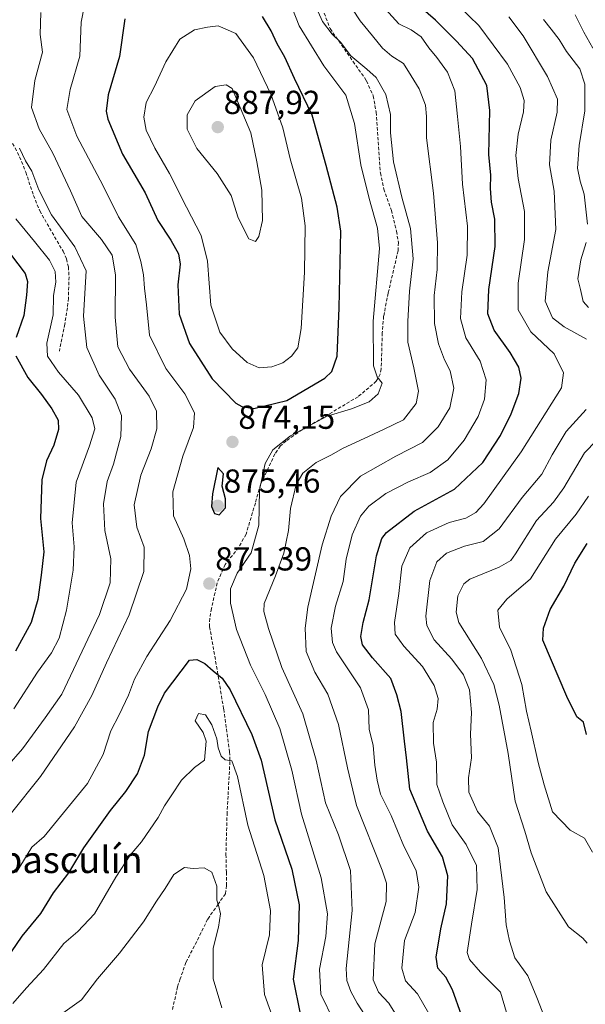
# Model space of a CAD drawing. Units: metres. Extents: x 655879 to 659358, y 4700126 to 4702489.
# Drawn here: x 657623 to 657794, y 4700935 to 4701231 of the extents above; entities that cross this region are included whole.
import ezdxf
from ezdxf.enums import TextEntityAlignment as Align

# ---------------------------------------------------------------- set-up
doc = ezdxf.new("R2010")
doc.units = ezdxf.units.M
doc.header["$MEASUREMENT"] = 0
doc.linetypes.add('TRAZOSX2', pattern=[1.5, 1, -0.5])
for name, color, linetype, lineweight in [('Carátula', 7, 'Continuous', 5), ('Curva de nivel maestra', 36, 'Continuous', 30), ('Curva de nivel normal', 36, 'Continuous', 0), ('Punto de cota en terreno', 7, 'Continuous', 0), ('Rótulo de punto de cota en terreno', 19, 'Continuous', 0), ('Senda', 19, 'TRAZOSX2', 0), ('Texto cartográfico', 19, 'Continuous', 0)]:
    doc.layers.add(name, color=color, linetype=linetype, lineweight=lineweight)
doc.styles.add('Arial', font='txt', dxfattribs={"height": 0.2})

# ---------------------------------------------------------------- blocks, each defined once
blk = doc.blocks.new('*U181')
at = {"layer": 'Curva de nivel normal', "color": 36, "linetype": 'Continuous', "lineweight": 0}
blk.add_polyline3d([(657633.57, 4700930.29, 885), (657642.05, 4700936.31, 885), (657646.81, 4700942.65, 885), (657653.43, 4700950.35, 885), (657660.67, 4700959.72, 885), (657664.54, 4700965.99, 885), (657667.18, 4700969.77, 885), (657669.77, 4700974.01, 885), (657672.96, 4700976.07, 885), (657675.57, 4700975.82, 885), (657678.91, 4700975.97, 885), (657681.24, 4700974.75, 885), (657682.77, 4700970.53, 885), (657682.68, 4700966.25, 885), (657683.35, 4700964.36, 885), (657683.84, 4700962.18, 885), (657683.2, 4700958.17, 885), (657681.58, 4700951.81, 885), (657681.66, 4700942.6, 885), (657684.24, 4700933.84, 885)], dxfattribs=at)
blk = doc.blocks.new('*U185')
at = {"layer": 'Curva de nivel normal', "color": 36, "linetype": 'Continuous', "lineweight": 0}
for points in [[(657739.09, 4700927.9, 860), (657734.46, 4700935.26, 860), (657731.35, 4700938.55, 860), (657729.74, 4700942.34, 860), (657730.23, 4700953.11, 860), (657733.66, 4700965.92, 860), (657733.79, 4700971.37, 860), (657732.42, 4700975.36, 860), (657724.72, 4700994.77, 860), (657722.06, 4701006.12, 860), (657719.36, 4701019.18, 860), (657716.15, 4701028.28, 860), (657712.18, 4701034.92, 860), (657709.55, 4701041.15, 860), (657709.26, 4701048.12, 860), (657710.13, 4701054.47, 860), (657714.38, 4701073.26, 860), (657717.13, 4701081.93, 860), (657719.9, 4701087.8, 860), (657725.91, 4701093.89, 860), (657736.57, 4701099.97, 860), (657744.6, 4701104.08, 860), (657749.33, 4701108.73, 860), (657752.8, 4701114.5, 860), (657754.02, 4701120.44, 860), (657752.9, 4701125.61, 860), (657751.22, 4701128.98, 860), (657749.38, 4701133.79, 860), (657748.18, 4701139.89, 860), (657748.06, 4701148.3, 860), (657749.02, 4701156.17, 860), (657749.11, 4701164.17, 860), (657747.9, 4701179.14, 860), (657745.77, 4701195.74, 860), (657745.78, 4701202.23, 860), (657745.46, 4701205.6, 860), (657743.62, 4701210.55, 860), (657741.22, 4701214.48, 860), (657738.88, 4701218.14, 860), (657735.36, 4701220.39, 860), (657732.55, 4701222.8, 860), (657729.57, 4701226.5, 860), (657725.88, 4701231, 860), (657718.7, 4701241.96, 860)], [(657623.33, 4701192.64, 860), (657625.11, 4701188.88, 860), (657627.1, 4701185.74, 860), (657629.18, 4701180.11, 860), (657633.01, 4701172.6, 860), (657640, 4701162.93, 860), (657643.45, 4701155.71, 860), (657642.65, 4701142.07, 860), (657643.58, 4701132.63, 860), (657647.37, 4701124.36, 860), (657652.16, 4701117.14, 860), (657654.04, 4701112.17, 860), (657653.81, 4701105.83, 860), (657651.63, 4701097.57, 860), (657649.74, 4701092.29, 860), (657648.62, 4701085.55, 860), (657649.04, 4701077.62, 860), (657650.84, 4701069.07, 860), (657650.6, 4701061.84, 860), (657647.46, 4701052.3, 860), (657636.09, 4701028.3, 860), (657631.12, 4701021.18, 860), (657624.27, 4701011.81, 860), (657619.52, 4701006.38, 860)]]:
    blk.add_polyline3d(points, dxfattribs=at)
blk = doc.blocks.new('*U191')
at = {"layer": 'Curva de nivel normal', "color": 36, "linetype": 'Continuous', "lineweight": 0}
for points in [[(657728.4, 4700929.88, 865), (657724.99, 4700935.26, 865), (657723.06, 4700938.76, 865), (657721.82, 4700942.15, 865), (657721.67, 4700945.68, 865), (657723.48, 4700963.19, 865), (657722.92, 4700975.2, 865), (657719.35, 4700985.98, 865), (657715.39, 4700995.54, 865), (657712.56, 4701008.48, 865), (657708.55, 4701022.39, 865), (657702.27, 4701036.28, 865), (657698.24, 4701048.11, 865), (657696.86, 4701053.23, 865), (657696.96, 4701055.62, 865), (657700.42, 4701063.92, 865), (657702.92, 4701070.72, 865), (657704.28, 4701077.58, 865), (657704.86, 4701084.19, 865), (657706.61, 4701091.37, 865), (657708.57, 4701094.83, 865), (657712.64, 4701098.09, 865), (657717, 4701100.2, 865), (657720.69, 4701102.38, 865), (657725.77, 4701104.63, 865), (657732.91, 4701107.94, 865), (657738.91, 4701110.9, 865), (657742.65, 4701115.78, 865), (657743.38, 4701119.5, 865), (657742.03, 4701126.56, 865), (657740.18, 4701134.27, 865), (657740.22, 4701140.48, 865), (657740.71, 4701149.63, 865), (657741.74, 4701159.31, 865), (657740.97, 4701168.5, 865), (657738.35, 4701177.93, 865), (657735.92, 4701188.51, 865), (657735.01, 4701197.27, 865), (657734.97, 4701202.76, 865), (657733.6, 4701208.86, 865), (657730.66, 4701213.91, 865), (657727.89, 4701216.5, 865), (657723.04, 4701220.49, 865), (657719.94, 4701224.58, 865), (657717.38, 4701226.97, 865), (657714.48, 4701230.78, 865), (657711.44, 4701237.86, 865)], [(657629.73, 4701233.51, 865), (657629.6, 4701226.88, 865), (657630.3, 4701221.56, 865), (657627.93, 4701213.02, 865), (657626.97, 4701204.87, 865), (657629.32, 4701198.45, 865), (657633.43, 4701191.16, 865), (657638.71, 4701179.81, 865), (657642.14, 4701172.09, 865), (657647.98, 4701165.15, 865), (657651.21, 4701160.5, 865), (657652.25, 4701154.5, 865), (657652.11, 4701141.83, 865), (657652.98, 4701132.9, 865), (657656.44, 4701126.14, 865), (657662.4, 4701118, 865), (657664.54, 4701113.47, 865), (657664.65, 4701108.22, 865), (657663.01, 4701102.12, 865), (657659.84, 4701094.19, 865), (657657.88, 4701085.25, 865), (657658.61, 4701078.54, 865), (657660.85, 4701072.57, 865), (657660.74, 4701065.19, 865), (657656.39, 4701052.18, 865), (657649.48, 4701037.7, 865), (657645.14, 4701027.89, 865), (657639.94, 4701018.46, 865), (657629.69, 4701003.51, 865), (657620.5, 4700992.08, 865)]]:
    blk.add_polyline3d(points, dxfattribs=at)
blk = doc.blocks.new('*U210')
at = {"layer": 'Curva de nivel normal', "color": 36, "linetype": 'Continuous', "lineweight": 0}
blk.add_polyline3d([(657621.33, 4700935.16, 880), (657625.42, 4700939.87, 880), (657630.61, 4700945.44, 880), (657636.65, 4700953.21, 880), (657640.89, 4700956.85, 880), (657645.87, 4700962.18, 880), (657652.34, 4700973.18, 880), (657656.64, 4700979.84, 880), (657660.09, 4700983.84, 880), (657665.12, 4700991.18, 880), (657666.93, 4700994.72, 880), (657669.2, 4700998.01, 880), (657672.05, 4701002.38, 880), (657676.03, 4701006.18, 880), (657679.06, 4701008.46, 880), (657679.49, 4701014.11, 880), (657678.58, 4701016.79, 880), (657676.17, 4701020.24, 880), (657677.24, 4701022.5, 880), (657679.29, 4701022.11, 880), (657681.22, 4701019.05, 880), (657682.74, 4701014.82, 880), (657683.17, 4701012.1, 880), (657683.99, 4701009.6, 880), (657685.27, 4701008.54, 880), (657687.27, 4701008.21, 880), (657688.94, 4701003.51, 880), (657692, 4700988.82, 880), (657696.85, 4700973.75, 880), (657698.9, 4700963.18, 880), (657698.6, 4700955.83, 880), (657696.34, 4700946.84, 880), (657697.08, 4700937.85, 880), (657700.73, 4700927.55, 880)], dxfattribs=at)
blk = doc.blocks.new('*U226')
at = {"layer": 'Curva de nivel normal', "color": 36, "linetype": 'Continuous', "lineweight": 0}
for points in [[(657622.42, 4700974.69, 870), (657624.6, 4700978.17, 870), (657627.02, 4700982.24, 870), (657630.76, 4700985.45, 870), (657634.82, 4700990.33, 870), (657643.82, 4701001.43, 870), (657648.5, 4701010.1, 870), (657650.79, 4701017.22, 870), (657653.35, 4701022.04, 870), (657656.12, 4701028, 870), (657657.96, 4701032.84, 870), (657661.69, 4701039.6, 870), (657668.68, 4701050.52, 870), (657673.58, 4701059.91, 870), (657674.9, 4701066, 870), (657674.5, 4701070.09, 870), (657672.83, 4701075.09, 870), (657669.68, 4701081.94, 870), (657669.45, 4701089.17, 870), (657672.48, 4701099.94, 870), (657675.69, 4701108.54, 870), (657676, 4701113.01, 870), (657673.12, 4701118.71, 870), (657667.36, 4701126.35, 870), (657662.47, 4701136.38, 870), (657661.6, 4701145.5, 870), (657660.98, 4701150.5, 870), (657660.65, 4701154.5, 870), (657659.88, 4701158.55, 870), (657658.37, 4701163.71, 870), (657653.1, 4701172.01, 870), (657648.54, 4701181.32, 870), (657640.56, 4701196.29, 870), (657637.57, 4701204.29, 870), (657638.59, 4701210.34, 870), (657641.52, 4701220.32, 870), (657641.86, 4701230.59, 870), (657643.92, 4701240.98, 870)], [(657704.43, 4701237.5, 870), (657707.54, 4701229.48, 870), (657714.92, 4701217.43, 870), (657721.57, 4701208.63, 870), (657724.18, 4701200.1, 870), (657726.03, 4701187.65, 870), (657728.56, 4701177.5, 870), (657731.07, 4701168.54, 870), (657731.67, 4701162.5, 870), (657729.79, 4701140.62, 870), (657729.87, 4701127.19, 870), (657730.94, 4701123.83, 870), (657732.47, 4701121.92, 870), (657731.24, 4701118.76, 870), (657728.57, 4701116.28, 870), (657723.24, 4701114.23, 870), (657715.91, 4701111.95, 870), (657704.91, 4701106.05, 870), (657699.6, 4701101.82, 870), (657697.3, 4701097.71, 870), (657695.53, 4701089.83, 870), (657695.31, 4701079.17, 870), (657693.08, 4701070.84, 870), (657688.86, 4701064.73, 870), (657686.84, 4701060.06, 870), (657686.84, 4701055.73, 870), (657688.66, 4701047.8, 870), (657692.9, 4701037.02, 870), (657697.31, 4701028.16, 870), (657701.66, 4701017.93, 870), (657705.28, 4701005.47, 870), (657708.19, 4700992.13, 870), (657714.1, 4700973.03, 870), (657716.02, 4700962.18, 870), (657715.48, 4700955.34, 870), (657713.6, 4700945.51, 870), (657714.04, 4700938.03, 870), (657717.97, 4700929.94, 870)]]:
    blk.add_polyline3d(points, dxfattribs=at)
blk = doc.blocks.new('*U231')
at = {"layer": 'Curva de nivel normal', "color": 36, "linetype": 'Continuous', "lineweight": 0}
for points in [[(657746.55, 4700932.17, 855), (657743.06, 4700938.09, 855), (657739.51, 4700941.96, 855), (657738.35, 4700945.79, 855), (657739.19, 4700954.18, 855), (657742.39, 4700962.59, 855), (657743.53, 4700970.15, 855), (657742.64, 4700975.18, 855), (657738.96, 4700982.56, 855), (657735.14, 4700991.77, 855), (657731.92, 4700998.16, 855), (657730.99, 4701002.44, 855), (657730.24, 4701006.96, 855), (657729.72, 4701012.85, 855), (657728.53, 4701017.8, 855), (657728.35, 4701023.62, 855), (657725.96, 4701030.22, 855), (657718.75, 4701041.02, 855), (657717.49, 4701043.87, 855), (657717.09, 4701048.21, 855), (657718.44, 4701054.78, 855), (657720.76, 4701062.19, 855), (657721.64, 4701068.93, 855), (657723.42, 4701076.31, 855), (657725.97, 4701081.86, 855), (657728.43, 4701084.88, 855), (657733.54, 4701088.71, 855), (657740.43, 4701092.27, 855), (657746.94, 4701095.05, 855), (657752.2, 4701098.87, 855), (657757.17, 4701104.78, 855), (657761.39, 4701111.86, 855), (657763.29, 4701117.11, 855), (657763.7, 4701122.97, 855), (657761.92, 4701128.52, 855), (657757.66, 4701135.6, 855), (657755.98, 4701141.44, 855), (657756.43, 4701149.44, 855), (657758.04, 4701160.49, 855), (657758.1, 4701169.21, 855), (657756.59, 4701181.88, 855), (657756.03, 4701193.14, 855), (657755.14, 4701202.18, 855), (657754.3, 4701209.96, 855), (657752.07, 4701215.51, 855), (657748.95, 4701220, 855), (657746.52, 4701222.83, 855), (657744.22, 4701226.17, 855), (657741.22, 4701228.3, 855), (657737.51, 4701230.1, 855), (657731.48, 4701236.7, 855)], [(657622.28, 4701171.4, 855), (657627.82, 4701164.56, 855), (657632.36, 4701159, 855), (657634.09, 4701155.52, 855), (657634.25, 4701152.34, 855), (657633.62, 4701148.32, 855), (657633.5, 4701142.45, 855), (657631.62, 4701133.99, 855), (657631.74, 4701130.03, 855), (657635.06, 4701125.27, 855), (657641.06, 4701118.36, 855), (657645.23, 4701111.5, 855), (657646.02, 4701108.14, 855), (657644.38, 4701103.08, 855), (657640.39, 4701092.14, 855), (657639.17, 4701079.83, 855), (657639.83, 4701072.62, 855), (657639.52, 4701065.63, 855), (657637.45, 4701053.61, 855), (657635.26, 4701045.18, 855), (657632.95, 4701040.74, 855), (657628.76, 4701034.9, 855), (657621.64, 4701023.84, 855)]]:
    blk.add_polyline3d(points, dxfattribs=at)
blk = doc.blocks.new('*U237')
at = {"layer": 'Curva de nivel maestra', "color": 36, "linetype": 'Continuous', "lineweight": 30}
blk.add_polyline3d([(657620.96, 4700950.7, 875), (657624.13, 4700955.44, 875), (657629.77, 4700962.24, 875), (657633.61, 4700968.51, 875), (657638.18, 4700974.54, 875), (657642.69, 4700982.06, 875), (657650.7, 4700993.3, 875), (657655.34, 4700998.95, 875), (657658.86, 4701004.36, 875), (657660.95, 4701009.97, 875), (657662.13, 4701017.07, 875), (657664.94, 4701024.53, 875), (657666.96, 4701028.62, 875), (657674.49, 4701038.51, 875), (657676.72, 4701038.71, 875), (657679.07, 4701037.58, 875), (657681.57, 4701035.32, 875), (657684.35, 4701033.1, 875), (657686.71, 4701029.65, 875), (657693.25, 4701016.11, 875), (657696.09, 4701008.44, 875), (657700.16, 4700990.51, 875), (657705.33, 4700975.6, 875), (657707.5, 4700964.87, 875), (657707.15, 4700954.19, 875), (657705.65, 4700942.53, 875), (657707.8, 4700932.07, 875)], dxfattribs=at)
blk = doc.blocks.new('5PATER')
at = {"layer": 'Carátula', "linetype": 'Continuous', "lineweight": 5}
h = blk.add_hatch(color=250, dxfattribs=at)
edge = h.paths.add_edge_path()
edge.add_ellipse((0, 0.01), major_axis=(-1.33, -1.34), ratio=0.999422, start_angle=0, end_angle=360)

msp = doc.modelspace()

# ---------------------------------------------------------------- linework, layer by layer
at = {"layer": 'Curva de nivel maestra', "color": 36, "linetype": 'Continuous', "lineweight": 30}
for points in [[(657756.28, 4700931.7, 850), (657753.66, 4700939.27, 850), (657751.57, 4700943.15, 850), (657749.2, 4700945.8, 850), (657748.68, 4700949.14, 850), (657750.13, 4700957.69, 850), (657751.84, 4700965.18, 850), (657752.24, 4700973.59, 850), (657750.65, 4700979.35, 850), (657746.05, 4700987.03, 850), (657740.74, 4700999.7, 850), (657739.83, 4701009.18, 850), (657739.14, 4701014.18, 850), (657738.13, 4701023.07, 850), (657736.84, 4701028.09, 850), (657735.08, 4701032.98, 850), (657729.52, 4701039.28, 850), (657726.52, 4701043.12, 850), (657726.01, 4701045.62, 850), (657726.77, 4701049.84, 850), (657728.55, 4701056.68, 850), (657730.79, 4701069.96, 850), (657732.36, 4701075.12, 850), (657733.74, 4701076.96, 850), (657742.12, 4701083.42, 850), (657754.23, 4701090.01, 850), (657762.76, 4701098.08, 850), (657768.06, 4701106.12, 850), (657771.28, 4701112.68, 850), (657773.57, 4701118.84, 850), (657774.26, 4701123.43, 850), (657773.54, 4701126.7, 850), (657770.95, 4701131.17, 850), (657766.16, 4701137.83, 850), (657764.24, 4701142.83, 850), (657764.57, 4701150.17, 850), (657766.45, 4701163.03, 850), (657766.32, 4701171.3, 850), (657765.35, 4701176.37, 850), (657765.04, 4701180.5, 850), (657765.14, 4701184.5, 850), (657764.53, 4701190.8, 850), (657764.85, 4701204.05, 850), (657763.91, 4701211.52, 850), (657759.64, 4701219.7, 850), (657754.86, 4701224.88, 850), (657748.5, 4701231.18, 850), (657739, 4701239.52, 850)], [(657655.04, 4701231.58, 875), (657653.46, 4701220.31, 875), (657650.04, 4701208.74, 875), (657649.39, 4701203.84, 875), (657649.88, 4701201.4, 875), (657654.38, 4701190.85, 875), (657661.18, 4701179.26, 875), (657665.01, 4701170.86, 875), (657668.85, 4701164.93, 875), (657671.2, 4701160.86, 875), (657671.74, 4701157.74, 875), (657670.97, 4701151.48, 875), (657671.34, 4701142.74, 875), (657674.46, 4701133.84, 875), (657681.31, 4701123.24, 875), (657688.48, 4701115.95, 875), (657690.2, 4701114.87, 875), (657693.86, 4701114.34, 875)], [(657693.86, 4701114.34, 875), (657703.81, 4701116.69, 875), (657715.26, 4701123.41, 875), (657717.34, 4701125.43, 875), (657718.94, 4701130.1, 875), (657719.49, 4701144.56, 875), (657720.06, 4701167.7, 875), (657718.96, 4701174.95, 875), (657715.58, 4701187.5, 875), (657711.38, 4701202.64, 875), (657706.07, 4701213.66, 875), (657703.17, 4701220.1, 875), (657700.92, 4701224.11, 875), (657699.04, 4701228.02, 875), (657696.48, 4701232.3, 875)], [(657618.42, 4701163.67, 850), (657625.03, 4701154.96, 850), (657625.78, 4701152.49, 850), (657625.5, 4701148.44, 850), (657624.61, 4701142.29, 850), (657622.39, 4701135.67, 850)], [(657622.21, 4701130.14, 850), (657625.82, 4701123.58, 850), (657630.02, 4701118.53, 850), (657633.08, 4701114.22, 850), (657634.94, 4701110.76, 850), (657635.13, 4701107.94, 850), (657633.71, 4701103.25, 850), (657631.47, 4701098.52, 850), (657630.06, 4701092.8, 850), (657629.67, 4701081.14, 850), (657630.64, 4701071.15, 850), (657629.86, 4701064.17, 850), (657628.89, 4701056.84, 850), (657626.84, 4701049.84, 850), (657622.11, 4701041.22, 850)], [(657683.44, 4701082.32, 875), (657685.28, 4701084.43, 875), (657685.3, 4701087.15, 875), (657684.36, 4701090.95, 875), (657684.75, 4701094.67, 875), (657683, 4701096.5, 875), (657681.43, 4701088.57, 875), (657681.1, 4701084.78, 875), (657682.01, 4701082.7, 875), (657683.44, 4701082.32, 875)], [(657793.93, 4701016.14, 825), (657792.99, 4701019.86, 825), (657790.98, 4701021.49, 825), (657788.03, 4701027.64, 825), (657780.84, 4701044.51, 825), (657780.97, 4701048.15, 825), (657783.04, 4701053.82, 825), (657787.1, 4701060.79, 825), (657790.44, 4701067.7, 825), (657794.18, 4701073.61, 825)]]:
    msp.add_polyline3d(points, dxfattribs=at)
at = {"layer": 'Curva de nivel normal', "color": 36, "linetype": 'Continuous', "lineweight": 0}
for points in [[(657752.84, 4701238.12, 845), (657761.52, 4701229.6, 845), (657770.2, 4701217.98, 845), (657773.98, 4701210.9, 845), (657775.22, 4701206.98, 845), (657775, 4701203.63, 845), (657773.36, 4701196.86, 845), (657772.71, 4701190.5, 845), (657773.42, 4701183.5, 845), (657775.32, 4701173.6, 845), (657775.33, 4701165.18, 845), (657773.42, 4701152.02, 845), (657773.35, 4701143.96, 845), (657777.14, 4701137.41, 845), (657784.16, 4701130.73, 845), (657787.02, 4701125.02, 845), (657786.37, 4701120.5, 845), (657774.26, 4701101.22, 845), (657763, 4701085.6, 845), (657760.61, 4701083.03, 845), (657757.62, 4701081.26, 845), (657752.64, 4701080.02, 845), (657745.76, 4701076.86, 845), (657740.83, 4701072.39, 845), (657738.39, 4701066.8, 845), (657737.46, 4701058.63, 845), (657736.19, 4701049.92, 845), (657736.42, 4701046.32, 845), (657738.95, 4701042.74, 845), (657744.58, 4701036.65, 845), (657748.09, 4701030.9, 845), (657749.34, 4701026.96, 845), (657749, 4701023.76, 845), (657747.81, 4701019.81, 845), (657747.93, 4701013.5, 845), (657748.77, 4701007.83, 845), (657748.95, 4701001.15, 845), (657750.67, 4700995.84, 845), (657753.52, 4700988.97, 845), (657757.76, 4700983.05, 845), (657760.8, 4700976.73, 845), (657761.03, 4700969.53, 845), (657759.37, 4700959.09, 845), (657758, 4700950.56, 845), (657758.73, 4700948.44, 845), (657762.04, 4700944.63, 845), (657768.07, 4700938.56, 845), (657769.84, 4700932.51, 845)], [(657793.95, 4701135.22, 840), (657787.24, 4701138.84, 840), (657783.68, 4701141.62, 840), (657781.49, 4701146.65, 840), (657782.29, 4701155.43, 840), (657784.68, 4701168.17, 840), (657784.21, 4701179.7, 840), (657782.83, 4701187.65, 840), (657783.2, 4701195.1, 840), (657785.12, 4701203.46, 840), (657785.23, 4701207.45, 840), (657782.24, 4701214.22, 840), (657774.84, 4701226.5, 840), (657770.58, 4701232.18, 840)], [(657794.22, 4701169.83, 835), (657793.2, 4701178.81, 835), (657791.99, 4701182.78, 835), (657791.18, 4701186.67, 835), (657791.69, 4701193.52, 835), (657793.41, 4701203.89, 835), (657793.44, 4701211.93, 835), (657791.94, 4701216.53, 835), (657787.94, 4701221.8, 835), (657785.72, 4701225.34, 835), (657783.35, 4701228.45, 835), (657781.01, 4701231.37, 835)], [(657795.84, 4701222.77, 830), (657793.1, 4701227.62, 830), (657790.55, 4701232.82, 830)], [(657695.45, 4701126.56, 880), (657699.3, 4701126.85, 880), (657702.54, 4701128.04, 880), (657705.14, 4701130.04, 880), (657707.04, 4701132.54, 880), (657708.11, 4701138.37, 880), (657709.12, 4701155.38, 880), (657709.34, 4701169.26, 880), (657708.2, 4701177.63, 880), (657704.8, 4701189.44, 880), (657702.61, 4701198.84, 880), (657698.94, 4701208.9, 880), (657693.77, 4701219.91, 880), (657688.46, 4701227.19, 880), (657683.1, 4701229.45, 880), (657679.87, 4701229.13, 880), (657676.03, 4701228.3, 880), (657671.57, 4701225.46, 880), (657667.34, 4701218.62, 880), (657663.97, 4701211.22, 880), (657661.5, 4701206.38, 880), (657660.72, 4701201.99, 880), (657661.5, 4701198.09, 880), (657664.07, 4701192.66, 880), (657668.52, 4701185.06, 880), (657673.58, 4701174.93, 880), (657678.03, 4701166.42, 880), (657679.92, 4701158.61, 880), (657680.95, 4701145.4, 880), (657683.65, 4701137.24, 880), (657687.29, 4701132.22, 880), (657691.88, 4701128.1, 880), (657695.45, 4701126.56, 880)], [(657694.39, 4701164.58, 885), (657695.37, 4701166.04, 885), (657696.42, 4701170.94, 885), (657696.26, 4701180.07, 885), (657694.73, 4701188.53, 885), (657692.96, 4701197.27, 885), (657687.38, 4701210.64, 885), (657685.5, 4701211.69, 885), (657682.18, 4701211.22, 885), (657676.22, 4701206.88, 885), (657673.79, 4701202.74, 885), (657673.82, 4701198.42, 885), (657676.68, 4701192.61, 885), (657682.84, 4701185.04, 885), (657687.05, 4701178.43, 885), (657689.15, 4701171.69, 885), (657692.38, 4701165.41, 885), (657694.39, 4701164.58, 885)], [(657794.53, 4701144.68, 835), (657792.98, 4701146.54, 835), (657792.17, 4701150.09, 835), (657791.37, 4701153.3, 835), (657792.22, 4701159.05, 835), (657793.84, 4701164.3, 835)], [(657781.28, 4700931.06, 840), (657779.04, 4700936.98, 840), (657776.26, 4700943.54, 840), (657772.34, 4700948.95, 840), (657770.76, 4700954, 840), (657769.72, 4700958.82, 840), (657769.14, 4700967.04, 840), (657767.38, 4700982.03, 840), (657764.73, 4700988.55, 840), (657761.1, 4700992.99, 840), (657758.58, 4700998.77, 840), (657758.41, 4701003.08, 840), (657759.29, 4701009.18, 840), (657759, 4701016.26, 840), (657759.34, 4701022.8, 840), (657758.77, 4701029.57, 840), (657756.96, 4701034.1, 840), (657753.38, 4701038.79, 840), (657748.08, 4701044.64, 840), (657745.93, 4701048.96, 840), (657745.57, 4701051.8, 840), (657746.8, 4701062.55, 840), (657748.89, 4701068.13, 840), (657751.84, 4701070.72, 840), (657757.23, 4701072.83, 840), (657762.84, 4701074.29, 840), (657767.62, 4701078.09, 840), (657774.61, 4701087.52, 840), (657780.5, 4701094.5, 840), (657783.56, 4701100.3, 840), (657787.78, 4701107.4, 840), (657793.86, 4701114, 840)], [(657794.17, 4700953.3, 835), (657792.88, 4700954.84, 835), (657788.56, 4700958.22, 835), (657781.82, 4700968.77, 835), (657777.31, 4700980.49, 835), (657775.35, 4700987.09, 835), (657772.5, 4700996.09, 835), (657770.32, 4701010.45, 835), (657767.66, 4701024.94, 835), (657766.08, 4701031.18, 835), (657762.37, 4701039.03, 835), (657755.54, 4701049.85, 835), (657754.71, 4701052.96, 835), (657755.19, 4701057.94, 835), (657756.99, 4701061.5, 835), (657758.86, 4701062.96, 835), (657767.66, 4701066.57, 835), (657771.14, 4701068.57, 835), (657772.62, 4701070.52, 835), (657778.91, 4701080.59, 835), (657784.04, 4701086.1, 835), (657787.15, 4701090.45, 835), (657793.36, 4701100.95, 835), (657800.42, 4701108.27, 835)], [(657795.78, 4700980.73, 830), (657793.3, 4700984.92, 830), (657789.04, 4700987.32, 830), (657783.74, 4700992.9, 830), (657781.23, 4701000.98, 830), (657779.39, 4701007.71, 830), (657777.32, 4701017.14, 830), (657775.84, 4701023.17, 830), (657774.48, 4701031.18, 830), (657771.18, 4701041.53, 830), (657767.81, 4701048.44, 830), (657767.24, 4701053.56, 830), (657770.01, 4701056.91, 830), (657777.12, 4701063.07, 830), (657784.64, 4701074.98, 830), (657790.83, 4701082.44, 830), (657794.52, 4701087.93, 830)]]:
    msp.add_polyline3d(points, dxfattribs=at)
at = {"layer": 'Senda', "color": 19, "linetype": 'TRAZOSX2', "lineweight": 0}
for points in [[(657616.51, 4701232.34), (657615.74, 4701218.57), (657616.15, 4701209.31), (657616.95, 4701203.44), (657618.15, 4701199.23), (657622.06, 4701192.74), (657623.37, 4701190.05), (657625.27, 4701185.43), (657627.56, 4701178.43), (657629.43, 4701173.81), (657636.45, 4701161.63), (657637.48, 4701159.35), (657638.07, 4701156.92), (657638.27, 4701153.95), (657638.05, 4701147.54), (657637.76, 4701144.62), (657636.97, 4701139.71), (657635.38, 4701131.55)], [(657715.01, 4701233.33), (657716.8, 4701228.66), (657727.79, 4701212.91), (657729.77, 4701208.42), (657730.64, 4701203.51), (657731.92, 4701185.25), (657732.98, 4701180.35), (657735.22, 4701173.95), (657736.78, 4701167.7), (657737.34, 4701164.27), (657737.23, 4701161.78), (657734.29, 4701149.04), (657732.9, 4701142.06), (657732.5, 4701137.08), (657732.17, 4701126.19), (657731.9, 4701124.68), (657730.69, 4701122.49), (657725.21, 4701117.84), (657707.07, 4701107), (657703.54, 4701104.53), (657701.81, 4701102.94), (657700.21, 4701100.63), (657695.88, 4701091.44), (657694.31, 4701085.83), (657691.5, 4701076.42), (657689.25, 4701072.43), (657685.21, 4701067.33), (657682.82, 4701061.8), (657681.12, 4701054.11), (657680.57, 4701051.05), (657680.55, 4701048.6), (657682.63, 4701036.69), (657684.78, 4701023.76), (657686.56, 4701010.98), (657686.66, 4701008.03), (657685.82, 4700992.63), (657685.46, 4700980.07), (657685.6, 4700974.74), (657685.61, 4700970.68), (657685.31, 4700968.2), (657683.15, 4700965.12), (657679.96, 4700960.56), (657676.69, 4700953.83), (657673.43, 4700947.57), (657671.7, 4700942.59), (657670.85, 4700940.22), (657669.37, 4700933.1)]]:
    msp.add_lwpolyline(points, dxfattribs=at)

# ---------------------------------------------------------------- block references
at = {"layer": 'Curva de nivel maestra', "color": 36, "linetype": 'Continuous', "lineweight": 30}
msp.add_blockref('*U237', (0, 0), dxfattribs=at)
at = {"layer": 'Curva de nivel normal', "color": 36, "linetype": 'Continuous', "lineweight": 0}
for name in ['*U191', '*U210', '*U181', '*U185', '*U226', '*U231']:
    msp.add_blockref(name, (0, 0), dxfattribs=at)
at = {"layer": 'Punto de cota en terreno', "linetype": 'Continuous', "lineweight": 0}
for p in [(657683, 4701199, 887.92), (657687.42, 4701104.23, 874.15), (657683, 4701085, 875.46), (657680.47, 4701061.58, 871.39)]:
    msp.add_blockref('5PATER', p, dxfattribs=at)

# ---------------------------------------------------------------- texts
at = {"layer": 'Rótulo de punto de cota en terreno', "color": 19, "linetype": 'Continuous', "lineweight": 0, "style": 'Arial'}
for s, p in [('887,92', (657684.76, 4701200.76)), ('874,15', (657689.18, 4701105.99)), ('875,46', (657684.76, 4701086.76)), ('871,39', (657682.23, 4701063.34))]:
    msp.add_text(s, height=7, dxfattribs=at).set_placement(p, align=Align.BOTTOM_LEFT)
at = {"layer": 'Texto cartográfico', "color": 19, "linetype": 'Continuous', "lineweight": 0, "style": 'Arial'}
msp.add_text('Sambasculín', height=8, dxfattribs=at).set_placement((657627.57, 4700978.45), align=Align.MIDDLE_CENTER)

doc.saveas('drawing.dxf')
